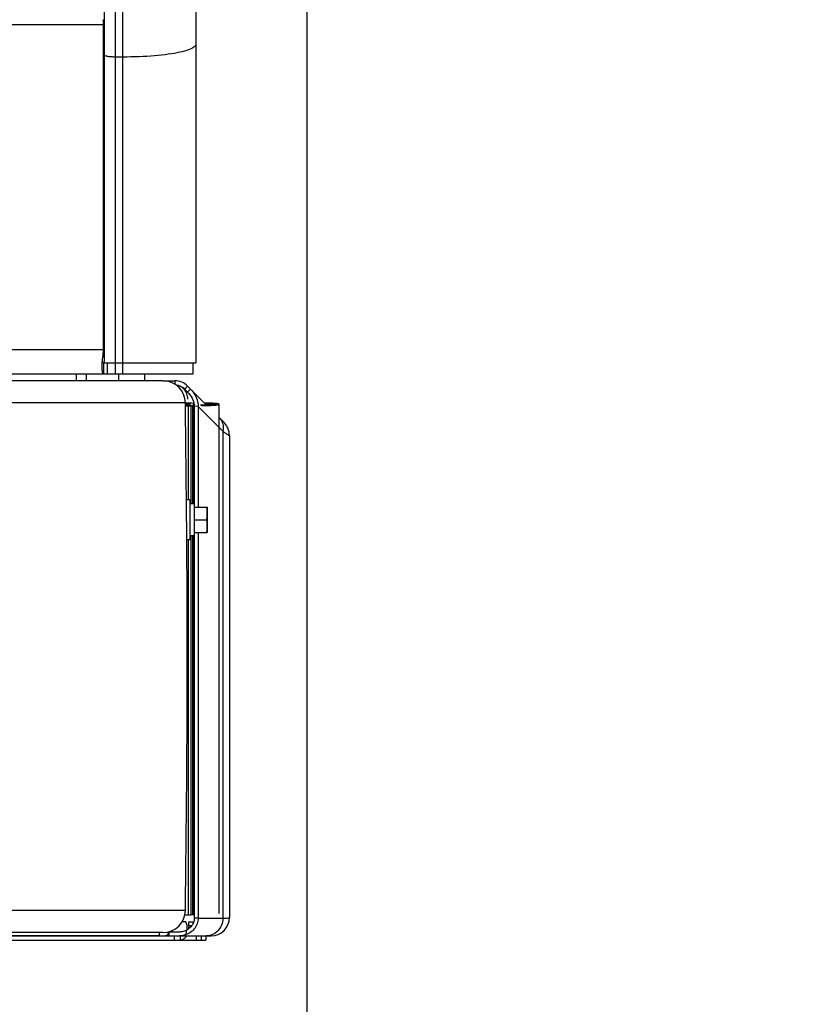
# Model space of a CAD drawing. Units: millimetres. Extents: x 0 to 841, y 0 to 594.
# Drawn here: x 150 to 167, y 229 to 250 of the extents above; entities that cross this region are included whole.
import ezdxf

# ---------------------------------------------------------------- set-up
doc = ezdxf.new("R2010")
doc.units = ezdxf.units.MM
doc.header["$LTSCALE"] = 46.255
doc.layers.get('0').update_dxf_attribs({"linetype": 'CONTINUOUS'})
doc.layers.add('ALL_AXIS', color=7, linetype='CONTINUOUS')
doc.layers.add('ALL_FEATURES', color=7, linetype='CONTINUOUS')
doc.styles.get("Standard").update_dxf_attribs({"font": 'txt', "width": 0.8})
doc.dimstyles.new('DIMSTYLE_10', dxfattribs={"dimtxt": 3.2, "dimasz": 3, "dimexe": 2.5, "dimexo": 0, "dimgap": 0.8, "dimtad": 1, "dimdec": 3, "dimlfac": 25, "dimdsep": 46, "dimtxsty": 'STANDARD', "dimblk": 'OPEN', "dimblk1": 'OPEN', "dimblk2": 'OPEN', "dimcen": 0.09, "dimadec": 3, "dimazin": 2, "dimtp": 0.2, "dimtm": 0.2, "dimtfac": 1, "dimtdec": 3, "dimtofl": 0, "dimtmove": 0, "dimatfit": 3, "dimldrblk": 'OPEN', "dimfxl": 1, "dimtolj": 1, "dimarcsym": 0})
doc.dimstyles.new('DIMSTYLE_6', dxfattribs={"dimtxt": 3.2, "dimasz": 3, "dimexe": 2.5, "dimexo": 0, "dimgap": 0.8, "dimtad": 1, "dimdec": 3, "dimlfac": 25, "dimdsep": 46, "dimtxsty": 'STANDARD', "dimblk": 'OPEN', "dimblk1": 'OPEN', "dimblk2": 'OPEN', "dimcen": 0.09, "dimadec": 3, "dimazin": 2, "dimtp": 1.2, "dimtm": 1.2, "dimtfac": 1, "dimtdec": 3, "dimtofl": 0, "dimtmove": 0, "dimatfit": 3, "dimldrblk": 'OPEN', "dimfxl": 1, "dimtolj": 1, "dimarcsym": 0})

# ---------------------------------------------------------------- blocks, each defined once
blk = doc.blocks.new('_OPEN')
at = {"color": 0, "linetype": 'BYBLOCK'}
for p, q in [((0, 0), (-1, 0.1667)), ((-1, -0.1667), (0, 0)), ((-1, 0), (0, 0))]:
    blk.add_line(p, q, dxfattribs=at)
blk = doc.blocks.new('*D26')
at = {"color": 2, "linetype": 'CONTINUOUS'}
for p, q in [((156.174, 292.492), (156.174, 157.814)), ((155.857, 209.029), (155.857, 157.814)), ((155.857, 157.814), (155.857, 154.514)), ((156.174, 157.814), (156.174, 154.514)), ((155.857, 157.014), (150.857, 157.014)), ((150.857, 157.014), (156.015, 157.014)), ((164.362, 157.014), (156.015, 157.014)), ((156.174, 157.014), (164.362, 157.014))]:
    blk.add_line(p, q, dxfattribs=at)
at = {"color": 2, "linetype": 'CONTINUOUS', "xscale": 3, "yscale": 3, "zscale": 3}
blk.add_blockref('_OPEN', (155.857, 157.014), dxfattribs=at)
at = {"color": 2, "linetype": 'CONTINUOUS', "xscale": 3, "yscale": 3, "zscale": 3, "rotation": 180}
blk.add_blockref('_OPEN', (156.174, 157.014), dxfattribs=at)
at = {"color": 2, "linetype": 'CONTINUOUS', "insert": (159.242, 161.014), "char_height": 3.2, "width": 7.68, "attachment_point": 1, "line_spacing_factor": 0.9}
blk.add_mtext('10', dxfattribs=at)
blk = doc.blocks.new('*D27')
at = {"color": 2, "linetype": 'CONTINUOUS'}
for p, q in [((90.257, 387.708), (90.257, 389.408)), ((156.174, 387.708), (156.174, 389.408)), ((90.257, 231.448), (90.257, 387.708)), ((156.174, 292.492), (156.174, 387.708)), ((90.257, 386.908), (123.215, 386.908)), ((156.174, 386.908), (123.215, 386.908))]:
    blk.add_line(p, q, dxfattribs=at)
at = {"color": 2, "linetype": 'CONTINUOUS', "xscale": 3, "yscale": 3, "zscale": 3, "rotation": 180}
blk.add_blockref('_OPEN', (90.257, 386.908), dxfattribs=at)
at = {"color": 2, "linetype": 'CONTINUOUS', "xscale": 3, "yscale": 3, "zscale": 3}
blk.add_blockref('_OPEN', (156.174, 386.908), dxfattribs=at)
at = {"color": 2, "linetype": 'CONTINUOUS', "insert": (123.215, 390.908), "char_height": 3.2, "width": 15.36, "attachment_point": 2, "line_spacing_factor": 0.9}
blk.add_mtext('1650', dxfattribs=at)

msp = doc.modelspace()

# ---------------------------------------------------------------- linework, layer by layer
at = {"layer": 'ALL_AXIS', "color": 7, "linetype": 'CONTINUOUS'}
for p, q in [((153.981687, 239.67209), (153.989325, 239.67209)), ((153.987339, 239.601565), (153.981687, 239.67209)), ((153.991088, 239.66209), (153.989325, 239.67209)), ((153.991088, 239.12209), (153.991088, 239.66209)), ((153.989325, 239.11209), (153.981687, 239.11209)), ((153.991088, 239.12209), (153.989325, 239.11209))]:
    msp.add_line(p, q, dxfattribs=at)
for points in [[(153.981687, 239.39209), (153.987342, 239.46267), (153.989325, 239.532142), (153.987339, 239.601565)], [(153.981687, 239.11209), (153.987342, 239.18267), (153.989325, 239.252142), (153.987339, 239.321565), (153.981687, 239.39209)]]:
    msp.add_lwpolyline(points, dxfattribs=at)
at = {"layer": 'ALL_FEATURES', "color": 7, "linetype": 'CONTINUOUS'}
for p, q in [((151.737127, 242.83409), (151.737127, 298.42809)), ((153.737127, 269.110173), (153.737127, 242.83409)), ((151.717127, 243.123891), (151.717127, 250.285216)), ((151.717127, 243.48209), (151.737127, 243.48209)), ((151.717127, 243.24209), (151.737127, 243.24209)), ((151.692387, 242.96209), (151.737127, 242.96209)), ((151.717127, 242.83409), (153.737127, 242.83409)), ((151.717127, 242.83409), (151.717127, 242.59409)), ((151.797127, 242.83409), (151.797127, 242.59409)), ((153.677127, 242.59409), (153.677127, 242.83409)), ((138.003843, 242.59409), (153.677127, 242.59409)), ((151.337088, 242.59409), (151.337088, 242.43809)), ((152.617088, 242.43809), (152.617088, 242.59409)), ((153.016431, 242.43809), (139.461088, 242.43809)), ((153.017984, 242.43809), (153.276203, 242.43809)), ((153.493992, 242.255879), (153.556854, 242.193016)), ((153.621908, 242.25807), (153.556854, 242.193016)), ((153.559046, 242.320933), (153.974665, 241.905314)), ((153.609088, 241.935631), (153.609088, 241.930223)), ((153.592501, 241.929257), (153.508606, 241.932282)), ((153.50865, 241.928188), (153.588193, 241.924419)), ((153.515367, 241.915672), (153.508785, 241.915679)), ((153.508823, 241.912134), (153.584667, 241.909339)), ((153.50903, 241.892982), (153.580745, 241.892104)), ((153.593321, 241.913425), (153.515367, 241.915672)), ((153.609088, 241.921357), (153.609088, 241.914418)), ((153.609088, 241.906128), (153.609088, 241.900769)), ((153.638628, 241.894333), (153.675142, 241.89899)), ((153.689088, 241.918226), (153.689088, 241.9291)), ((153.689088, 241.904982), (153.690248, 241.905816)), ((153.689088, 239.74209), (153.689088, 241.904982)), ((153.788804, 241.875941), (153.704909, 241.879232)), ((153.704909, 241.879232), (153.704909, 239.74209)), ((153.788804, 241.875941), (153.788804, 239.67209)), ((154.177088, 241.925173), (154.177088, 241.923429)), ((154.249088, 230.766049), (154.249088, 241.925173)), ((154.249088, 241.63089), (154.356731, 241.523247)), ((154.473888, 241.240405), (154.473888, 230.67209)), ((153.611088, 239.83209), (153.531088, 239.83209)), ((153.611088, 238.95209), (153.611088, 239.83209)), ((153.711088, 239.74209), (153.611088, 239.74209)), ((153.711088, 239.04209), (153.711088, 239.74209)), ((153.711088, 239.67209), (153.981687, 239.67209)), ((153.711088, 239.39209), (153.981687, 239.39209)), ((153.611088, 238.95209), (153.53922, 238.95209)), ((153.711088, 239.04209), (153.611088, 239.04209)), ((153.689088, 230.745543), (153.689088, 239.04209)), ((153.704909, 239.04209), (153.704909, 230.661073)), ((153.711088, 239.11209), (153.981687, 239.11209)), ((153.788804, 239.11209), (153.788804, 230.657782)), ((153.497098, 230.735747), (153.580745, 230.734724)), ((153.638628, 230.736952), (153.675142, 230.741609)), ((153.689088, 230.747601), (153.690524, 230.748527)), ((153.515534, 230.58009), (153.434879, 230.58009)), ((153.548263, 230.50009), (153.515534, 230.58009)), ((153.548263, 230.409613), (153.548263, 230.50009)), ((153.581888, 230.58009), (153.673888, 230.58009)), ((153.581888, 230.50009), (153.652544, 230.50009)), ((153.673888, 230.58009), (153.673888, 230.534058)), ((153.016431, 230.34609), (139.461088, 230.34609)), ((141.417088, 230.28209), (152.937088, 230.28209)), ((150.323558, 230.27209), (150.323558, 230.28209)), ((152.937088, 230.34609), (152.937088, 230.28209)), ((153.149821, 230.36409), (153.3843, 230.36409)), ((153.220976, 230.391027), (153.220976, 230.36409)), ((147.853636, 230.18009), (153.953888, 230.18009)), ((153.259848, 230.27209), (153.259848, 230.18009)), ((153.268686, 230.27209), (154.073888, 230.27209)), ((153.401143, 230.18009), (153.401143, 230.27209)), ((153.753618, 230.18009), (153.753618, 230.27209)), ((153.859346, 230.18009), (153.859346, 230.27209)), ((153.953888, 230.27209), (153.953888, 230.18009))]:
    msp.add_line(p, q, dxfattribs=at)
at = {"layer": 'ALL_FEATURES', "color": 9, "linetype": 'CONTINUOUS'}
for p, q in [((151.977127, 242.59409), (151.977127, 260.725065)), ((152.137127, 242.59409), (152.137127, 260.704467)), ((151.717127, 250.243891), (119.077127, 250.243891)), ((152.137127, 249.535095), (151.977127, 249.535095)), ((119.077127, 243.123891), (151.717127, 243.123891)), ((151.717127, 243.20209), (151.737127, 243.20209)), ((151.737127, 242.98209), (151.694924, 242.98209)), ((151.122875, 242.43809), (151.122875, 242.59409)), ((152.051571, 242.43809), (152.051571, 242.59409)), ((153.12745, 242.43809), (153.12745, 242.425258)), ((153.276203, 242.43809), (153.276203, 242.363908)), ((153.559046, 242.320933), (153.493992, 242.255879)), ((153.50838, 241.953178), (139.461088, 241.953178)), ((153.580745, 239.83209), (153.580745, 241.892104)), ((153.584667, 241.896687), (153.584667, 241.909339)), ((153.588193, 241.913573), (153.588193, 241.924419)), ((153.638628, 239.74209), (153.638628, 241.894333)), ((153.675142, 239.74209), (153.675142, 241.89899)), ((153.788804, 241.875941), (154.33293, 241.331816)), ((154.33293, 241.331816), (154.33293, 230.657782)), ((153.580745, 230.734724), (153.580745, 238.95209)), ((153.638628, 230.736952), (153.638628, 239.04209)), ((153.675142, 230.741609), (153.675142, 239.04209)), ((153.50838, 230.831002), (139.461088, 230.831002)), ((153.788804, 230.657782), (153.704909, 230.661073)), ((153.788804, 230.657782), (154.33293, 230.657782)), ((150.318816, 230.27209), (150.318816, 230.28209)), ((153.148886, 230.35209), (153.137027, 230.35209))]:
    msp.add_line(p, q, dxfattribs=at)
at = {"layer": 'ALL_FEATURES', "color": 3, "linetype": 'CONTINUOUS'}
for p, q in [((153.581888, 230.430365), (153.581888, 230.58009)), ((153.137027, 230.361654), (153.137027, 230.35209)), ((147.853636, 230.27209), (153.268686, 230.27209))]:
    msp.add_line(p, q, dxfattribs=at)
at = {"layer": 'ALL_FEATURES', "color": 7, "linetype": 'CONTINUOUS'}
for points in [[(151.702734, 250.354092), (151.705254, 250.332751), (151.710918, 250.288193), (151.717127, 250.243891)], [(151.702734, 250.354091), (151.703783, 250.348458), (151.710092, 250.316801), (151.717127, 250.285216)], [(151.717127, 243.123891), (151.709418, 243.080053), (151.70258, 243.037113), (151.69656, 242.994988), (151.691356, 242.953969), (151.686972, 242.91432), (151.683398, 242.876193), (151.68063, 242.839855), (151.678674, 242.805648), (151.677504, 242.773403), (151.677127, 242.744127)], [(151.682983, 242.870748), (151.686041, 242.860725), (151.690422, 242.851241), (151.695707, 242.843783), (151.701878, 242.838434), (151.708955, 242.835199), (151.717127, 242.83409)], [(151.677127, 242.744127), (151.677538, 242.716015), (151.678734, 242.691089), (151.680716, 242.668813), (151.683499, 242.649233), (151.687073, 242.63253), (151.691444, 242.618785), (151.696629, 242.608015), (151.702629, 242.600287), (151.70943, 242.595653), (151.717127, 242.59409)], [(153.556854, 242.193016), (153.586113, 242.161336), (153.612701, 242.127529), (153.636241, 242.092145), (153.656417, 242.055826), (153.673068, 242.019172), (153.686119, 241.982824), (153.695671, 241.947178), (153.701877, 241.912547), (153.704909, 241.879232)], [(153.621908, 242.25807), (153.649218, 242.228857), (153.674515, 242.197862), (153.697629, 242.165294), (153.718404, 242.131372), (153.736701, 242.096325), (153.752397, 242.060388), (153.765385, 242.023803), (153.775579, 241.986817), (153.78291, 241.949678), (153.787328, 241.912636), (153.788804, 241.875941)], [(153.678645, 241.94119), (153.650054, 241.945977), (153.606012, 241.949773), (153.550852, 241.95221), (153.508375, 241.952796)], [(153.50846, 241.945754), (153.53501, 241.945294), (153.573941, 241.943027), (153.599954, 241.939634), (153.609088, 241.935631)], [(153.697089, 241.939265), (153.696399, 241.939291), (153.688807, 241.939791), (153.68275, 241.940439), (153.678645, 241.94119)], [(154.249088, 241.925173), (154.245731, 241.92894), (154.235739, 241.932618), (154.219353, 241.936117), (154.196964, 241.939353), (154.169112, 241.942249), (154.136462, 241.944736), (154.099798, 241.946754), (154.06, 241.948254), (154.018021, 241.949201), (153.974869, 241.949571), (153.931578, 241.949356), (153.93064, 241.949339)], [(153.936957, 241.943022), (153.951878, 241.943239), (153.986298, 241.943239), (154.020111, 241.942747), (154.05267, 241.941773), (154.08282, 241.940351), (154.109982, 241.938509), (154.133208, 241.93631), (154.152027, 241.933799), (154.165811, 241.931061), (154.174252, 241.928156), (154.177088, 241.925173)], [(153.609088, 241.900769), (153.601506, 241.898224), (153.580676, 241.896323), (153.551863, 241.895545), (153.522348, 241.896088), (153.508986, 241.897101)], [(153.580745, 241.892104), (153.602813, 241.892192), (153.62302, 241.89297), (153.638628, 241.894333)], [(153.584667, 241.909339), (153.597511, 241.908581), (153.606081, 241.907454), (153.609088, 241.906128)], [(153.588193, 241.924419), (153.599286, 241.923643), (153.606558, 241.922577), (153.609088, 241.921357)], [(153.609088, 241.930223), (153.60661, 241.929587), (153.600198, 241.929213), (153.592501, 241.929257)], [(153.609088, 241.914418), (153.606784, 241.913802), (153.600757, 241.913422), (153.593321, 241.913425)], [(153.675142, 241.89899), (153.682785, 241.900211), (153.687497, 241.90154), (153.689088, 241.902924)], [(153.689088, 241.9291), (153.690313, 241.929955), (153.69391, 241.930759), (153.698513, 241.931321)], [(153.701306, 241.915733), (153.700489, 241.915789), (153.694299, 241.916506), (153.690413, 241.917337), (153.689088, 241.918226)], [(153.690248, 241.905816), (153.693695, 241.906606), (153.699142, 241.907293), (153.702333, 241.907539)], [(154.177088, 241.923429), (154.17402, 241.920327), (154.164904, 241.917316), (154.150011, 241.914486), (154.12978, 241.911919), (154.104807, 241.909692), (154.07583, 241.90787), (154.043703, 241.906508), (154.009374, 241.905644), (153.973857, 241.905306), (153.938199, 241.905502), (153.903453, 241.906227), (153.870643, 241.90746), (153.840738, 241.909164), (153.840704, 241.909167)], [(153.848391, 241.901479), (153.861428, 241.900902), (153.901666, 241.899744), (153.943272, 241.89913), (153.98563, 241.899068), (154.027485, 241.899562), (154.068083, 241.900602), (154.106421, 241.902163), (154.141561, 241.904205), (154.172865, 241.906693), (154.199409, 241.909552), (154.220798, 241.91274), (154.236375, 241.916159), (154.245897, 241.919755), (154.249088, 241.923429)], [(153.580745, 230.734724), (153.602813, 230.734811), (153.62302, 230.735589), (153.638628, 230.736952)], [(153.675142, 230.741609), (153.682785, 230.74283), (153.687497, 230.744159), (153.689088, 230.745543)], [(153.690524, 230.748527), (153.694729, 230.749386), (153.701401, 230.750118), (153.704909, 230.750341)], [(153.788804, 230.657782), (153.787431, 230.626218), (153.783319, 230.594942), (153.776495, 230.564148), (153.767001, 230.53403), (153.754896, 230.504777), (153.740257, 230.476572), (153.723175, 230.449591), (153.703757, 230.424004), (153.682125, 230.39997), (153.658414, 230.37764), (153.632773, 230.357154), (153.605361, 230.33864), (153.576352, 230.322214), (153.545926, 230.30798), (153.514274, 230.296025)], [(153.704909, 230.661073), (153.70391, 230.635287), (153.700429, 230.609827), (153.694486, 230.584786), (153.686101, 230.560299), (153.67527, 230.536458), (153.662003, 230.513411), (153.646285, 230.491275), (153.628125, 230.470225), (153.607532, 230.450435), (153.584534, 230.432103), (153.55921, 230.415462), (153.531647, 230.400735)], [(153.149819, 230.36409), (153.14517, 230.304306), (153.143225, 230.27209)], [(153.514274, 230.296025), (153.485181, 230.287202), (153.457002, 230.280469), (153.429963, 230.275777), (153.403987, 230.27301), (153.378823, 230.27209)], [(153.3843, 230.36409), (153.40357, 230.364794), (153.423412, 230.366919), (153.44386, 230.370501), (153.464943, 230.375603), (153.486582, 230.382274), (153.508827, 230.390619), (153.531647, 230.400735)], [(153.529936, 230.27209), (153.527236, 230.26609), (153.51583, 230.247383), (153.502294, 230.230468), (153.486859, 230.215633), (153.469789, 230.203134), (153.451377, 230.193183), (153.431937, 230.185951), (153.411801, 230.181561), (153.401093, 230.180792)]]:
    msp.add_lwpolyline(points, dxfattribs=at)
at = {"layer": 'ALL_FEATURES', "color": 9, "linetype": 'CONTINUOUS'}
for points in [[(153.737127, 249.810592), (153.73461, 249.795145), (153.727066, 249.779746), (153.71452, 249.764444), (153.697011, 249.749288), (153.674594, 249.734324), (153.64734, 249.719601), (153.615334, 249.705164), (153.578677, 249.691058), (153.537484, 249.677329), (153.491885, 249.664019), (153.442024, 249.65117), (153.388057, 249.638822), (153.330154, 249.627015), (153.268498, 249.615786), (153.203281, 249.60517), (153.13471, 249.5952), (153.063001, 249.585907), (152.988378, 249.577322), (152.911077, 249.56947), (152.831341, 249.562378), (152.74942, 249.556066), (152.665573, 249.550555), (152.580063, 249.545862), (152.49316, 249.542002), (152.405137, 249.538987), (152.31627, 249.536827), (152.226839, 249.535528), (152.137127, 249.535095)], [(151.977127, 249.535095), (151.954982, 249.535271), (151.933027, 249.535798), (151.911448, 249.536672), (151.890429, 249.537885), (151.870149, 249.539427), (151.850783, 249.541284), (151.832494, 249.543442), (151.81544, 249.54588), (151.799765, 249.548579), (151.785603, 249.551516), (151.773075, 249.554665), (151.762287, 249.557999), (151.753333, 249.561491), (151.746289, 249.56511), (151.741213, 249.568826), (151.73815, 249.572606), (151.737127, 249.576419)], [(153.562684, 242.03809), (153.56135, 242.067784), (153.557359, 242.0972), (153.550749, 242.126067), (153.541581, 242.154113), (153.529941, 242.181079), (153.515937, 242.206713), (153.499699, 242.230776), (153.481379, 242.253043), (153.461148, 242.273309), (153.439195, 242.291381), (153.415718, 242.307098), (153.390967, 242.320296), (153.364974, 242.33093), (153.339245, 242.33854), (153.316072, 242.343093), (153.303963, 242.344446)], [(154.251012, 241.628966), (154.271626, 241.606049), (154.289769, 241.581016), (154.305293, 241.55407), (154.318072, 241.525431), (154.328002, 241.495332), (154.335002, 241.464018), (154.339016, 241.431744), (154.340009, 241.398772), (154.337975, 241.365372), (154.33293, 241.331816)], [(154.33293, 241.331816), (154.367207, 241.307899), (154.395469, 241.288438), (154.419258, 241.272345), (154.438637, 241.259566), (154.453647, 241.250058), (154.464744, 241.243541), (154.471596, 241.240258), (154.473888, 241.240405)], [(154.33293, 230.657782), (154.330002, 230.619556), (154.323746, 230.581813), (154.31422, 230.5449), (154.301511, 230.509157), (154.285736, 230.474912), (154.267041, 230.442481), (154.245597, 230.412162), (154.221601, 230.384233), (154.195274, 230.358952), (154.166859, 230.336551), (154.136617, 230.317235), (154.104825, 230.301184), (154.071776, 230.288544), (154.037774, 230.279431), (154.003133, 230.273929), (153.968169, 230.27209)], [(154.33293, 230.657782), (154.370078, 230.659737), (154.400603, 230.66166), (154.425945, 230.66362), (154.445962, 230.665605), (154.461079, 230.667687), (154.470624, 230.669864), (154.473888, 230.67209)], [(153.531647, 230.400735), (153.528391, 230.377702), (153.524385, 230.352607), (153.519663, 230.325425), (153.514274, 230.296025)]]:
    msp.add_lwpolyline(points, dxfattribs=at)
at = {"layer": 'ALL_FEATURES', "color": 3, "linetype": 'CONTINUOUS'}
msp.add_lwpolyline([(153.137027, 230.35209), (153.136402, 230.341648), (153.13454, 230.331384), (153.13147, 230.321475), (153.127247, 230.31209), (153.121942, 230.303389), (153.115646, 230.295521), (153.108467, 230.288622), (153.100528, 230.282808), (153.091964, 230.27818), (153.082922, 230.274816), (153.073556, 230.272774), (153.064028, 230.27209)], dxfattribs=at)
at = {"layer": 'ALL_FEATURES', "color": 7, "linetype": 'CONTINUOUS'}
for centre, radius, start, end in [((153.016431, 241.94609), 0.492, 0.8254868, 90), ((153.276203, 242.03809), 0.4, 45, 90), ((153.276203, 242.03809), 0.308, 45, 84.9081278), ((-232.451559, 236.39209), 386, 359.17451319, 0.82548681), ((154.073888, 241.240405), 0.4, 0, 45), ((153.016431, 230.83809), 0.492, 270, 359.1745132), ((154.073888, 230.67209), 0.4, 270, 360)]:
    msp.add_arc(centre, radius, start, end, dxfattribs=at)

# ---------------------------------------------------------------- dimensions: what is measured, and where the dimension line sits
at = {"color": 2, "linetype": 'CONTINUOUS'}
for base, p1, text, dimstyle, picture, middle in [((156.173825, 386.907634), (90.257088, 231.448298), '1650', 'DIMSTYLE_6', '*D27', (123.535458, 386.907634)), ((156.173825, 157.014066), (155.857088, 209.028687), '10', 'DIMSTYLE_10', '*D26', (162.122153, 157.014066))]:
    dim = msp.add_linear_dim(base=base, p1=p1, p2=(156.173825, 292.491889), text=text, dimstyle=dimstyle, dxfattribs=at)
    dim.commit()
    dim.dimension.update_dxf_attribs({"geometry": picture, "text_midpoint": middle, "dimtype": 160})

doc.saveas('drawing.dxf')
